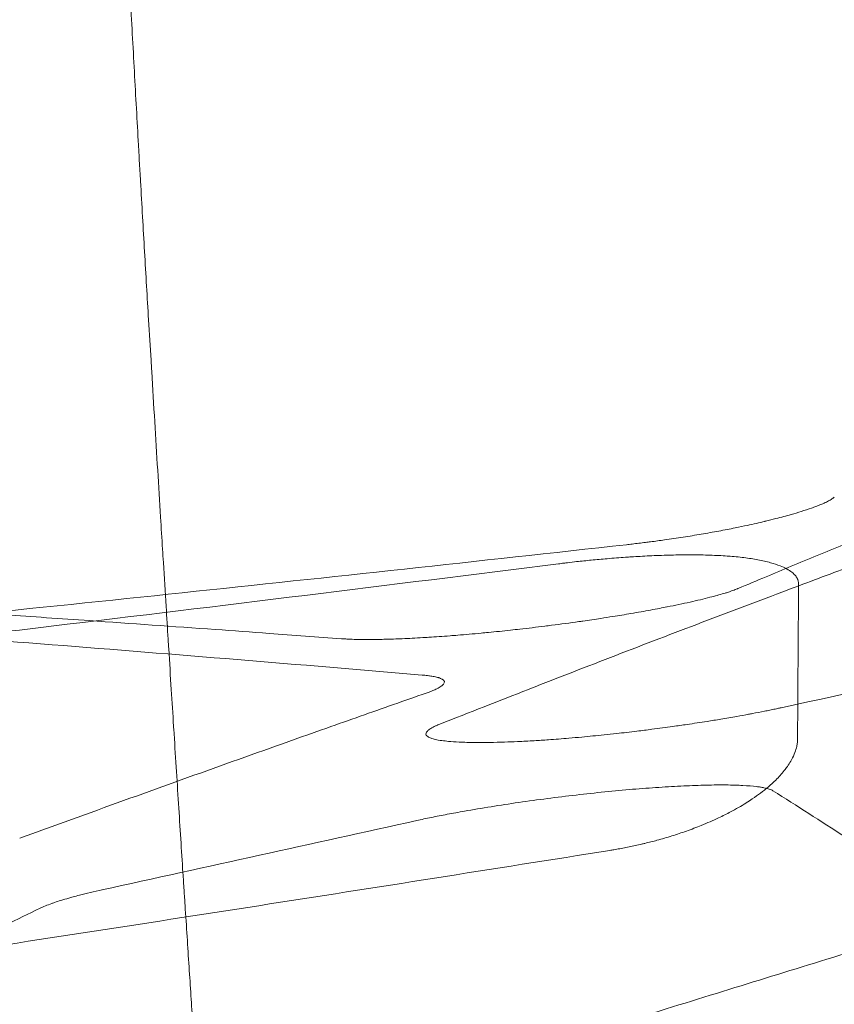
# Model space of a CAD drawing. Units: millimetres. Extents: x 396 to 2287, y 241 to 1983.
# Drawn here: x 1112 to 1130, y 1667 to 1689 of the extents above; entities that cross this region are included whole.
import ezdxf

# ---------------------------------------------------------------- set-up
doc = ezdxf.new("R2010")
doc.units = ezdxf.units.MM

msp = doc.modelspace()

# ---------------------------------------------------------------- linework, layer by layer
at = {"linetype": 'Continuous', "lineweight": 0}
for centre, major_axis, ratio, start_param, end_param in [((1132.656, 1675.935), (87.361, 18.95), 0.017816, -1.616524, -1.393554), ((1129.804, 1608.7), (0.341, -69.881), 0.004088, -2.887194, -2.732415)]:
    msp.add_ellipse(centre, major_axis=major_axis, ratio=ratio, start_param=start_param, end_param=end_param, dxfattribs=at)
at = {"linetype": 'Continuous', "lineweight": 0, "extrusion": (0, 0, -1)}
for centre, major_axis, ratio, start_param, end_param in [((933.231, 3409.43), (-214.201, -1729.65), 0.999682, -0.233816, -0.222122), ((-18.552, 10767.932), (50.06, -9219.603), 0.745304, -0.159275, -0.158216)]:
    msp.add_ellipse(centre, major_axis=major_axis, ratio=ratio, start_param=start_param, end_param=end_param, dxfattribs=at)
at = {"linetype": 'Continuous', "lineweight": 0}
for points, knots in [([(1114.581, 1682.36), (1114.566, 1682.616), (1114.551, 1682.873), (1114.536, 1683.131), (1114.52, 1683.391), (1114.505, 1683.652), (1114.49, 1683.915), (1114.475, 1684.179), (1114.459, 1684.445), (1114.444, 1684.711), (1114.429, 1684.98), (1114.413, 1685.25), (1114.398, 1685.521), (1114.389, 1685.676), (1114.38, 1685.832), (1114.371, 1685.988), (1114.365, 1686.106), (1114.358, 1686.224), (1114.351, 1686.342), (1114.336, 1686.619), (1114.32, 1686.897), (1114.305, 1687.176), (1114.289, 1687.457), (1114.274, 1687.739), (1114.258, 1688.023), (1114.243, 1688.308), (1114.227, 1688.594), (1114.211, 1688.881), (1114.196, 1689.171), (1114.18, 1689.461), (1114.164, 1689.753), (1114.149, 1690.046), (1114.133, 1690.341), (1114.117, 1690.636), (1114.101, 1690.934), (1114.086, 1691.232), (1114.07, 1691.532), (1114.054, 1691.833), (1114.038, 1692.136), (1114.022, 1692.439), (1114.006, 1692.745), (1113.99, 1693.052), (1113.975, 1693.359), (1113.959, 1693.669), (1113.943, 1693.98), (1113.927, 1694.291), (1113.911, 1694.605), (1113.895, 1694.92), (1113.879, 1695.235), (1113.872, 1695.374), (1113.865, 1695.512), (1113.858, 1695.651), (1113.849, 1695.831), (1113.84, 1696.011), (1113.831, 1696.191), (1113.815, 1696.513), (1113.798, 1696.836), (1113.782, 1697.159), (1113.766, 1697.485), (1113.75, 1697.811), (1113.734, 1698.138), (1113.721, 1698.41), (1113.707, 1698.683), (1113.694, 1698.956), (1113.691, 1699.014), (1113.688, 1699.072), (1113.686, 1699.13), (1113.67, 1699.452), (1113.654, 1699.776), (1113.639, 1700.1), (1113.629, 1700.302), (1113.619, 1700.505), (1113.609, 1700.709), (1113.599, 1700.913), (1113.59, 1701.119), (1113.58, 1701.324), (1113.556, 1701.817), (1113.533, 1702.311), (1113.509, 1702.806), (1113.481, 1703.386), (1113.454, 1703.967), (1113.426, 1704.551), (1113.405, 1704.995), (1113.384, 1705.44), (1113.363, 1705.886), (1113.353, 1706.111), (1113.342, 1706.337), (1113.332, 1706.562), (1113.296, 1707.32), (1113.26, 1708.081), (1113.225, 1708.844), (1113.189, 1709.615), (1113.153, 1710.387), (1113.117, 1711.162), (1113.113, 1711.242), (1113.11, 1711.322), (1113.106, 1711.401), (1113.062, 1712.343), (1113.019, 1713.288), (1112.975, 1714.236), (1112.94, 1714.994), (1112.906, 1715.753), (1112.871, 1716.514), (1112.858, 1716.793), (1112.845, 1717.072), (1112.832, 1717.352)], [0, 0, 0, 0, 0.024642, 0.024642, 0.024642, 0.0494746, 0.0494746, 0.0494746, 0.0744975, 0.0744975, 0.0744975, 0.0997106, 0.0997106, 0.0997106, 0.1141735, 0.1141735, 0.1141735, 0.1251133, 0.1251133, 0.1251133, 0.1507058, 0.1507058, 0.1507058, 0.176489, 0.176489, 0.176489, 0.2024638, 0.2024638, 0.2024638, 0.2286309, 0.2286309, 0.2286309, 0.2549911, 0.2549911, 0.2549911, 0.281545, 0.281545, 0.281545, 0.3082928, 0.3082928, 0.3082928, 0.3352351, 0.3352351, 0.3352351, 0.3623718, 0.3623718, 0.3623718, 0.3897031, 0.3897031, 0.3897031, 0.4016865, 0.4016865, 0.4016865, 0.4172289, 0.4172289, 0.4172289, 0.4449495, 0.4449495, 0.4449495, 0.4728658, 0.4728658, 0.4728658, 0.4960518, 0.4960518, 0.4960518, 0.5009782, 0.5009782, 0.5009782, 0.5283634, 0.5283634, 0.5283634, 0.5454852, 0.5454852, 0.5454852, 0.5627494, 0.5627494, 0.5627494, 0.6041408, 0.6041408, 0.6041408, 0.652544, 0.652544, 0.652544, 0.6893884, 0.6893884, 0.6893884, 0.707966, 0.707966, 0.707966, 0.7704148, 0.7704148, 0.7704148, 0.8334263, 0.8334263, 0.8334263, 0.8398989, 0.8398989, 0.8398989, 0.9164251, 0.9164251, 0.9164251, 0.9775912, 0.9775912, 0.9775912, 1, 1, 1, 1]), ([(1115.808, 1663.037), (1115.798, 1663.198), (1115.787, 1663.361), (1115.776, 1663.525), (1115.764, 1663.694), (1115.753, 1663.864), (1115.741, 1664.036), (1115.729, 1664.212), (1115.717, 1664.39), (1115.705, 1664.569), (1115.693, 1664.753), (1115.681, 1664.939), (1115.668, 1665.127), (1115.656, 1665.319), (1115.643, 1665.513), (1115.63, 1665.709), (1115.616, 1665.909), (1115.603, 1666.111), (1115.59, 1666.316), (1115.576, 1666.525), (1115.562, 1666.736), (1115.548, 1666.948), (1115.534, 1667.166), (1115.519, 1667.386), (1115.505, 1667.608), (1115.49, 1667.835), (1115.475, 1668.064), (1115.46, 1668.295), (1115.445, 1668.531), (1115.429, 1668.769), (1115.414, 1669.009), (1115.406, 1669.124), (1115.399, 1669.24), (1115.391, 1669.356), (1115.383, 1669.488), (1115.374, 1669.62), (1115.365, 1669.753), (1115.349, 1670.008), (1115.332, 1670.266), (1115.316, 1670.526), (1115.299, 1670.791), (1115.282, 1671.059), (1115.264, 1671.329), (1115.247, 1671.604), (1115.229, 1671.882), (1115.211, 1672.163), (1115.193, 1672.449), (1115.175, 1672.738), (1115.156, 1673.029), (1115.155, 1673.05), (1115.153, 1673.072), (1115.152, 1673.093), (1115.135, 1673.369), (1115.117, 1673.647), (1115.1, 1673.928), (1115.08, 1674.236), (1115.061, 1674.546), (1115.041, 1674.86), (1115.037, 1674.931), (1115.032, 1675.003), (1115.028, 1675.075), (1115.012, 1675.323), (1114.997, 1675.574), (1114.981, 1675.826), (1114.96, 1676.156), (1114.94, 1676.49), (1114.919, 1676.826), (1114.913, 1676.927), (1114.907, 1677.028), (1114.9, 1677.129), (1114.885, 1677.372), (1114.87, 1677.616), (1114.855, 1677.862), (1114.833, 1678.216), (1114.812, 1678.573), (1114.79, 1678.933), (1114.767, 1679.299), (1114.745, 1679.668), (1114.722, 1680.039), (1114.699, 1680.417), (1114.676, 1680.798), (1114.653, 1681.182), (1114.648, 1681.268), (1114.643, 1681.354), (1114.638, 1681.44), (1114.619, 1681.745), (1114.601, 1682.051), (1114.582, 1682.36)], [0, 0, 0, 0, 0.031858, 0.031858, 0.031858, 0.064573, 0.064573, 0.064573, 0.098145, 0.098145, 0.098145, 0.132574, 0.132574, 0.132574, 0.167858, 0.167858, 0.167858, 0.203997, 0.203997, 0.203997, 0.240992, 0.240992, 0.240992, 0.278841, 0.278841, 0.278841, 0.317544, 0.317544, 0.317544, 0.3571, 0.3571, 0.3571, 0.376053, 0.376053, 0.376053, 0.39751, 0.39751, 0.39751, 0.438772, 0.438772, 0.438772, 0.480885, 0.480885, 0.480885, 0.523847, 0.523847, 0.523847, 0.567659, 0.567659, 0.567659, 0.570863, 0.570863, 0.570863, 0.612318, 0.612318, 0.612318, 0.657824, 0.657824, 0.657824, 0.668204, 0.668204, 0.668204, 0.704177, 0.704177, 0.704177, 0.751374, 0.751374, 0.751374, 0.765496, 0.765496, 0.765496, 0.799411, 0.799411, 0.799411, 0.84829, 0.84829, 0.84829, 0.898014, 0.898014, 0.898014, 0.948583, 0.948583, 0.948583, 0.959917, 0.959917, 0.959917, 1, 1, 1, 1]), ([(1130.215, 1678.317), (1130.208, 1678.312), (1130.202, 1678.307), (1130.191, 1678.298), (1130.187, 1678.294), (1130.169, 1678.281), (1130.155, 1678.272), (1130.117, 1678.248), (1130.09, 1678.233), (1130.028, 1678.202), (1129.992, 1678.185), (1129.92, 1678.153), (1129.883, 1678.138), (1129.828, 1678.116), (1129.81, 1678.11), (1129.762, 1678.091), (1129.729, 1678.079), (1129.623, 1678.042), (1129.545, 1678.016), (1129.388, 1677.966), (1129.311, 1677.943), (1129.121, 1677.889), (1129.004, 1677.857), (1128.805, 1677.807), (1128.727, 1677.787), (1128.642, 1677.767), (1128.638, 1677.766), (1128.506, 1677.734), (1128.372, 1677.704), (1128.143, 1677.654), (1128.051, 1677.635), (1127.834, 1677.591), (1127.708, 1677.567), (1127.45, 1677.519), (1127.318, 1677.495), (1127.047, 1677.449), (1126.909, 1677.426), (1126.629, 1677.383), (1126.488, 1677.362), (1126.239, 1677.327), (1126.132, 1677.312), (1125.988, 1677.294), (1125.951, 1677.289), (1125.863, 1677.278), (1125.812, 1677.272), (1125.709, 1677.259), (1125.658, 1677.253), (1125.563, 1677.242), (1125.52, 1677.237), (1125.476, 1677.232)], [0, 0, 0, 0, 0.018792, 0.018792, 0.031328, 0.031328, 0.062528, 0.062528, 0.109054, 0.109054, 0.158405, 0.158405, 0.200339, 0.200339, 0.218707, 0.218707, 0.250399, 0.250399, 0.31788, 0.31788, 0.375659, 0.375659, 0.452986, 0.452986, 0.500033, 0.500033, 0.502601, 0.502601, 0.576914, 0.576914, 0.624923, 0.624923, 0.687304, 0.687304, 0.749685, 0.749685, 0.812794, 0.812794, 0.875207, 0.875207, 0.921601, 0.921601, 0.937435, 0.937435, 0.959512, 0.959512, 0.981455, 0.981455, 1, 1, 1, 1]), ([(936.837, 1647.093), (937.832, 1647.093), (938.826, 1647.094), (939.82, 1647.097), (940.813, 1647.099), (941.807, 1647.103), (942.8, 1647.108), (943.792, 1647.113), (944.784, 1647.119), (945.776, 1647.126), (946.767, 1647.134), (947.758, 1647.143), (948.749, 1647.152), (949.738, 1647.162), (950.728, 1647.174), (951.718, 1647.186), (952.707, 1647.198), (953.695, 1647.212), (954.684, 1647.227), (955.671, 1647.242), (956.658, 1647.258), (957.646, 1647.275), (958.632, 1647.292), (959.618, 1647.311), (960.604, 1647.331), (961.59, 1647.351), (962.575, 1647.371), (963.56, 1647.394), (964.543, 1647.416), (965.527, 1647.439), (966.511, 1647.464), (967.494, 1647.489), (968.476, 1647.514), (969.459, 1647.541), (970.44, 1647.568), (971.422, 1647.597), (972.403, 1647.626), (974.362, 1647.685), (976.321, 1647.749), (978.28, 1647.817), (979.258, 1647.852), (980.235, 1647.887), (981.213, 1647.924), (982.19, 1647.961), (983.166, 1647.998), (984.142, 1648.038), (985.118, 1648.077), (986.093, 1648.117), (987.068, 1648.158), (991.926, 1648.365), (996.783, 1648.602), (1001.638, 1648.869), (1002.605, 1648.922), (1003.573, 1648.976), (1004.54, 1649.032), (1005.506, 1649.087), (1006.472, 1649.144), (1007.438, 1649.202), (1008.403, 1649.26), (1009.368, 1649.319), (1010.333, 1649.379), (1011.296, 1649.439), (1012.26, 1649.501), (1013.223, 1649.563), (1014.186, 1649.626), (1015.148, 1649.69), (1016.11, 1649.755), (1016.623, 1649.789), (1017.136, 1649.824), (1017.649, 1649.859), (1018.097, 1649.89), (1018.545, 1649.921), (1018.992, 1649.953), (1019.952, 1650.02), (1020.911, 1650.088), (1021.87, 1650.157), (1022.829, 1650.227), (1023.787, 1650.297), (1024.745, 1650.369), (1025.702, 1650.441), (1026.658, 1650.514), (1027.615, 1650.588), (1028.57, 1650.662), (1029.526, 1650.737), (1030.481, 1650.813), (1031.435, 1650.889), (1032.389, 1650.967), (1033.343, 1651.045), (1035.247, 1651.202), (1037.151, 1651.364), (1039.054, 1651.53), (1040.004, 1651.613), (1040.954, 1651.697), (1041.904, 1651.782), (1042.852, 1651.867), (1043.801, 1651.954), (1044.749, 1652.041), (1045.696, 1652.129), (1046.643, 1652.217), (1047.59, 1652.307), (1048.536, 1652.396), (1049.481, 1652.487), (1050.427, 1652.579), (1055.05, 1653.028), (1059.67, 1653.505), (1064.286, 1654.009), (1066.859, 1654.29), (1069.432, 1654.58), (1072.002, 1654.878), (1077.917, 1655.565), (1083.824, 1656.296), (1089.723, 1657.073), (1092.462, 1657.434), (1095.199, 1657.804), (1097.935, 1658.184), (1101.033, 1658.614), (1104.128, 1659.057), (1107.221, 1659.512), (1112.492, 1660.287), (1117.756, 1661.099), (1123.012, 1661.945), (1125.64, 1662.369), (1128.265, 1662.801), (1130.889, 1663.242), (1132.752, 1663.555), (1134.614, 1663.873), (1136.475, 1664.195), (1137.235, 1664.327), (1137.995, 1664.459), (1138.754, 1664.592), (1139.253, 1664.679), (1139.752, 1664.767), (1140.251, 1664.855), (1142.464, 1665.245), (1144.675, 1665.642), (1146.884, 1666.045), (1147.775, 1666.208), (1148.665, 1666.371), (1149.555, 1666.535), (1150.445, 1666.7), (1151.334, 1666.865), (1152.222, 1667.031), (1153.11, 1667.197), (1153.997, 1667.364), (1154.884, 1667.533), (1155.77, 1667.7), (1156.656, 1667.869), (1157.541, 1668.039), (1159.309, 1668.378), (1161.075, 1668.722), (1162.84, 1669.069), (1163.721, 1669.242), (1164.602, 1669.416), (1165.483, 1669.591), (1166.362, 1669.766), (1167.241, 1669.942), (1168.12, 1670.119), (1168.998, 1670.296), (1169.875, 1670.474), (1170.752, 1670.653), (1171.628, 1670.831), (1172.504, 1671.01), (1173.38, 1671.191), (1174.254, 1671.371), (1175.128, 1671.552), (1176.002, 1671.734), (1176.393, 1671.816), (1176.783, 1671.897), (1177.173, 1671.979), (1177.656, 1672.08), (1178.138, 1672.182), (1178.62, 1672.283), (1179.491, 1672.467), (1180.362, 1672.651), (1181.232, 1672.837), (1182.102, 1673.022), (1182.971, 1673.209), (1183.84, 1673.396), (1184.708, 1673.583), (1185.575, 1673.771), (1186.442, 1673.96), (1187.308, 1674.148), (1188.174, 1674.338), (1189.04, 1674.529), (1189.904, 1674.719), (1190.768, 1674.91), (1191.632, 1675.103), (1192.495, 1675.295), (1193.358, 1675.488), (1194.22, 1675.681), (1195.081, 1675.875), (1195.942, 1676.07), (1196.802, 1676.265), (1197.662, 1676.46), (1198.521, 1676.657), (1199.38, 1676.854), (1200.237, 1677.051), (1201.095, 1677.248), (1201.952, 1677.447), (1202.808, 1677.646), (1203.664, 1677.845), (1204.519, 1678.045)], [0.5000306, 0.5000306, 0.5000306, 0.5000306, 0.5055343, 0.5055343, 0.5055343, 0.5110317, 0.5110317, 0.5110317, 0.5165228, 0.5165228, 0.5165228, 0.5220078, 0.5220078, 0.5220078, 0.5274865, 0.5274865, 0.5274865, 0.532959, 0.532959, 0.532959, 0.5384252, 0.5384252, 0.5384252, 0.5438852, 0.5438852, 0.5438852, 0.5493389, 0.5493389, 0.5493389, 0.5547865, 0.5547865, 0.5547865, 0.5602278, 0.5602278, 0.5602278, 0.5656628, 0.5656628, 0.5656628, 0.5765142, 0.5765142, 0.5765142, 0.5819306, 0.5819306, 0.5819306, 0.5873407, 0.5873407, 0.5873407, 0.5927446, 0.5927446, 0.5927446, 0.6196705, 0.6196705, 0.6196705, 0.6250371, 0.6250371, 0.6250371, 0.6303973, 0.6303973, 0.6303973, 0.6357514, 0.6357514, 0.6357514, 0.6410993, 0.6410993, 0.6410993, 0.6464409, 0.6464409, 0.6464409, 0.6492906, 0.6492906, 0.6492906, 0.6517763, 0.6517763, 0.6517763, 0.6571055, 0.6571055, 0.6571055, 0.6624284, 0.6624284, 0.6624284, 0.6677452, 0.6677452, 0.6677452, 0.6730557, 0.6730557, 0.6730557, 0.6783601, 0.6783601, 0.6783601, 0.6889501, 0.6889501, 0.6889501, 0.6942357, 0.6942357, 0.6942357, 0.6995152, 0.6995152, 0.6995152, 0.7047884, 0.7047884, 0.7047884, 0.7100555, 0.7100555, 0.7100555, 0.7358142, 0.7358142, 0.7358142, 0.7501764, 0.7501764, 0.7501764, 0.7832177, 0.7832177, 0.7832177, 0.7985594, 0.7985594, 0.7985594, 0.8159352, 0.8159352, 0.8159352, 0.8455458, 0.8455458, 0.8455458, 0.8603511, 0.8603511, 0.8603511, 0.8708633, 0.8708633, 0.8708633, 0.8751564, 0.8751564, 0.8751564, 0.8779773, 0.8779773, 0.8779773, 0.8904853, 0.8904853, 0.8904853, 0.8955285, 0.8955285, 0.8955285, 0.9005656, 0.9005656, 0.9005656, 0.9055964, 0.9055964, 0.9055964, 0.9106211, 0.9106211, 0.9106211, 0.9206517, 0.9206517, 0.9206517, 0.9256576, 0.9256576, 0.9256576, 0.9306574, 0.9306574, 0.9306574, 0.9356509, 0.9356509, 0.9356509, 0.9406382, 0.9406382, 0.9406382, 0.9456192, 0.9456192, 0.9456192, 0.9478445, 0.9478445, 0.9478445, 0.9505941, 0.9505941, 0.9505941, 0.9555627, 0.9555627, 0.9555627, 0.9605251, 0.9605251, 0.9605251, 0.9654812, 0.9654812, 0.9654812, 0.9704311, 0.9704311, 0.9704311, 0.9753748, 0.9753748, 0.9753748, 0.9803123, 0.9803123, 0.9803123, 0.9852436, 0.9852436, 0.9852436, 0.9901686, 0.9901686, 0.9901686, 0.9950874, 0.9950874, 0.9950874, 1, 1, 1, 1]), ([(1128.025, 1676.235), (1128.238, 1676.325), (1128.452, 1676.414), (1128.665, 1676.503), (1128.854, 1676.582), (1129.043, 1676.661), (1129.232, 1676.74), (1129.628, 1676.905), (1130.024, 1677.069), (1130.42, 1677.232), (1130.81, 1677.392), (1131.2, 1677.551), (1131.589, 1677.71), (1131.635, 1677.728), (1131.681, 1677.747), (1131.726, 1677.766), (1132.064, 1677.903), (1132.401, 1678.039), (1132.739, 1678.175)], [0, 0, 0, 0, 0.135825, 0.135825, 0.135825, 0.256181, 0.256181, 0.256181, 0.508234, 0.508234, 0.508234, 0.756169, 0.756169, 0.756169, 0.785234, 0.785234, 0.785234, 1, 1, 1, 1]), ([(1132.949, 1677.61), (1132.319, 1677.379), (1131.689, 1677.147), (1130.892, 1676.851), (1130.726, 1676.789), (1130.087, 1676.552), (1129.615, 1676.375), (1128.496, 1675.954), (1127.849, 1675.709), (1126.546, 1675.213), (1125.89, 1674.962), (1124.581, 1674.456), (1123.916, 1674.198), (1123.252, 1673.938), (1122.569, 1673.671), (1121.896, 1673.406), (1121.223, 1673.14)], [0, 0, 0, 0, 0.161104, 0.161104, 0.203724, 0.203724, 0.324425, 0.324425, 0.489967, 0.489967, 0.65774, 0.65774, 0.825146, 0.827749, 0.827749, 1, 1, 1, 1]), ([(1123.924, 1676.796), (1123.966, 1676.801), (1124.008, 1676.806), (1124.077, 1676.815), (1124.105, 1676.818), (1124.202, 1676.83), (1124.271, 1676.838), (1124.451, 1676.858), (1124.561, 1676.869), (1124.794, 1676.892), (1124.916, 1676.903), (1125.178, 1676.926), (1125.318, 1676.937), (1125.5, 1676.949), (1125.542, 1676.952), (1125.654, 1676.959), (1125.723, 1676.963), (1125.861, 1676.971), (1125.93, 1676.975), (1126.148, 1676.985), (1126.297, 1676.991), (1126.588, 1676.998), (1126.73, 1677), (1126.899, 1677.001), (1126.929, 1677.001), (1127.104, 1677), (1127.246, 1676.998), (1127.518, 1676.989), (1127.649, 1676.982), (1127.78, 1676.973), (1127.786, 1676.973), (1127.92, 1676.963), (1128.042, 1676.951), (1128.267, 1676.923), (1128.372, 1676.907), (1128.575, 1676.869), (1128.672, 1676.847), (1128.841, 1676.8), (1128.915, 1676.776), (1129.031, 1676.73), (1129.077, 1676.709), (1129.123, 1676.684), (1129.128, 1676.682), (1129.177, 1676.655), (1129.216, 1676.629), (1129.272, 1676.585), (1129.292, 1676.567), (1129.318, 1676.539), (1129.327, 1676.529), (1129.354, 1676.494), (1129.37, 1676.468), (1129.382, 1676.437), (1129.384, 1676.433), (1129.389, 1676.417), (1129.392, 1676.405), (1129.397, 1676.382), (1129.398, 1676.37), (1129.401, 1676.349), (1129.401, 1676.34), (1129.402, 1676.332)], [0, 0, 0, 0, 0.01511, 0.01511, 0.02508, 0.02508, 0.050034, 0.050034, 0.089635, 0.089635, 0.13353, 0.13353, 0.184266, 0.184266, 0.199887, 0.199887, 0.225342, 0.225342, 0.25106, 0.25106, 0.307653, 0.307653, 0.364175, 0.364175, 0.376406, 0.376406, 0.436593, 0.436593, 0.496779, 0.496779, 0.499749, 0.499749, 0.561961, 0.561961, 0.622569, 0.622569, 0.688601, 0.688601, 0.74866, 0.74866, 0.79425, 0.79425, 0.799668, 0.799668, 0.849773, 0.849773, 0.882638, 0.882638, 0.899879, 0.899879, 0.943457, 0.943457, 0.949775, 0.949775, 0.968359, 0.968359, 0.986936, 0.986936, 1, 1, 1, 1]), ([(1100.773, 1674.017), (1102.706, 1674.237), (1104.638, 1674.461), (1106.57, 1674.687), (1108.501, 1674.913), (1110.433, 1675.142), (1112.364, 1675.374), (1116.219, 1675.837), (1120.072, 1676.311), (1123.924, 1676.796)], [0, 0, 0, 0, 0.250246, 0.250246, 0.250246, 0.50049, 0.50049, 0.50049, 1, 1, 1, 1]), ([(1118.978, 1675.088), (1118.998, 1675.087), (1119.018, 1675.086), (1119.05, 1675.084), (1119.063, 1675.083), (1119.11, 1675.08), (1119.145, 1675.079), (1119.236, 1675.075), (1119.293, 1675.073), (1119.432, 1675.071), (1119.516, 1675.07), (1119.629, 1675.07), (1119.654, 1675.07), (1119.726, 1675.071), (1119.773, 1675.071), (1119.932, 1675.074), (1120.048, 1675.077), (1120.232, 1675.083), (1120.298, 1675.086), (1120.514, 1675.095), (1120.67, 1675.103), (1120.877, 1675.115), (1120.923, 1675.118), (1120.969, 1675.121), (1120.969, 1675.121), (1120.969, 1675.121), (1121.126, 1675.131), (1121.289, 1675.142), (1121.512, 1675.159), (1121.571, 1675.164), (1121.804, 1675.183), (1121.982, 1675.199), (1122.217, 1675.221), (1122.272, 1675.226), (1122.494, 1675.248), (1122.662, 1675.265), (1122.903, 1675.291), (1122.975, 1675.299), (1123.235, 1675.328), (1123.424, 1675.351), (1123.664, 1675.381), (1123.716, 1675.387), (1123.768, 1675.394), (1123.768, 1675.394), (1123.769, 1675.394), (1123.978, 1675.421), (1124.186, 1675.449), (1124.421, 1675.482), (1124.45, 1675.486), (1124.619, 1675.51), (1124.757, 1675.531), (1124.985, 1675.566), (1125.075, 1675.58), (1125.306, 1675.617), (1125.444, 1675.639), (1125.657, 1675.676), (1125.734, 1675.689), (1125.956, 1675.729), (1126.098, 1675.755), (1126.291, 1675.792), (1126.346, 1675.802), (1126.401, 1675.813), (1126.403, 1675.814), (1126.495, 1675.832), (1126.584, 1675.85), (1126.758, 1675.887), (1126.843, 1675.905), (1127.007, 1675.942), (1127.086, 1675.96), (1127.238, 1675.997), (1127.31, 1676.015), (1127.436, 1676.047), (1127.491, 1676.062), (1127.555, 1676.08), (1127.567, 1676.083), (1127.632, 1676.101), (1127.681, 1676.116), (1127.736, 1676.133), (1127.745, 1676.135), (1127.785, 1676.148), (1127.815, 1676.157), (1127.864, 1676.174), (1127.884, 1676.181), (1127.921, 1676.194), (1127.938, 1676.201), (1127.972, 1676.214), (1127.989, 1676.22), (1128.012, 1676.229), (1128.018, 1676.232), (1128.025, 1676.235)], [0, 0, 0, 0, 0.011013, 0.011013, 0.017911, 0.017911, 0.035768, 0.035768, 0.062341, 0.062341, 0.097489, 0.097489, 0.107333, 0.107333, 0.125425, 0.125425, 0.166282, 0.166282, 0.187957, 0.187957, 0.236612, 0.236612, 0.250142, 0.250142, 0.25018, 0.25018, 0.25018, 0.296541, 0.296541, 0.312721, 0.312721, 0.360687, 0.360687, 0.375373, 0.375373, 0.419297, 0.419297, 0.437979, 0.437979, 0.486776, 0.486776, 0.50031, 0.50031, 0.500386, 0.500386, 0.500386, 0.554889, 0.554889, 0.562747, 0.562747, 0.60006, 0.60006, 0.625219, 0.625219, 0.664765, 0.664765, 0.687637, 0.687637, 0.731741, 0.731741, 0.749852, 0.749852, 0.75022, 0.75022, 0.780818, 0.780818, 0.812056, 0.812056, 0.843265, 0.843265, 0.874483, 0.874483, 0.900104, 0.900104, 0.906301, 0.906301, 0.9326, 0.9326, 0.937706, 0.937706, 0.955689, 0.955689, 0.968877, 0.968877, 0.981776, 0.981776, 0.994694, 0.994694, 1, 1, 1, 1]), ([(1107.504, 1675.878), (1108.238, 1675.832), (1108.972, 1675.786), (1109.926, 1675.724), (1110.146, 1675.709), (1110.995, 1675.653), (1111.624, 1675.611), (1112.58, 1675.546), (1112.906, 1675.524), (1114.189, 1675.435), (1115.146, 1675.368), (1116.513, 1675.269), (1116.923, 1675.24), (1117.882, 1675.17), (1118.43, 1675.129), (1118.978, 1675.088)], [0, 0, 0, 0, 0.19186, 0.19186, 0.249382, 0.249382, 0.413887, 0.413887, 0.499184, 0.499184, 0.749394, 0.749394, 0.856662, 0.856662, 1, 1, 1, 1]), ([(1120.82, 1674.26), (1119.415, 1674.38), (1118.009, 1674.497), (1115.196, 1674.728), (1113.79, 1674.841), (1110.975, 1675.061), (1109.567, 1675.168), (1106.751, 1675.375), (1105.342, 1675.475), (1103.933, 1675.571)], [0, 0, 0, 0, 0.249759, 0.249759, 0.499695, 0.499695, 0.749782, 0.749782, 1, 1, 1, 1]), ([(1120.909, 1673.847), (1120.926, 1673.853), (1120.943, 1673.859), (1120.971, 1673.869), (1120.981, 1673.873), (1121.017, 1673.887), (1121.042, 1673.897), (1121.096, 1673.92), (1121.125, 1673.932), (1121.163, 1673.951), (1121.174, 1673.957), (1121.202, 1673.972), (1121.218, 1673.981), (1121.26, 1674.008), (1121.282, 1674.025), (1121.302, 1674.045), (1121.305, 1674.049), (1121.323, 1674.073), (1121.329, 1674.092), (1121.322, 1674.127), (1121.309, 1674.144), (1121.268, 1674.171), (1121.243, 1674.182), (1121.205, 1674.196), (1121.197, 1674.198), (1121.162, 1674.209), (1121.131, 1674.216), (1121.094, 1674.224), (1121.092, 1674.224), (1121.059, 1674.231), (1121.024, 1674.236), (1120.98, 1674.242), (1120.974, 1674.243), (1120.949, 1674.246), (1120.929, 1674.249), (1120.889, 1674.253), (1120.868, 1674.255), (1120.839, 1674.258), (1120.829, 1674.259), (1120.82, 1674.26)], [0, 0, 0, 0, 0.030549, 0.030549, 0.050125, 0.050125, 0.100167, 0.100167, 0.167894, 0.167894, 0.200395, 0.200395, 0.250777, 0.250777, 0.352016, 0.352016, 0.375404, 0.375404, 0.500126, 0.500126, 0.624923, 0.624923, 0.724371, 0.724371, 0.749364, 0.749364, 0.829027, 0.829027, 0.833241, 0.833241, 0.905608, 0.905608, 0.916628, 0.916628, 0.950848, 0.950848, 0.985158, 0.985158, 1, 1, 1, 1]), ([(1111.644, 1670.537), (1112.433, 1670.825), (1113.223, 1671.112), (1114.79, 1671.677), (1115.568, 1671.957), (1117.112, 1672.508), (1117.878, 1672.78), (1119.152, 1673.231), (1119.661, 1673.41), (1120.416, 1673.675), (1120.662, 1673.761), (1120.909, 1673.847)], [0, 0, 0, 0, 0.255667, 0.255667, 0.507548, 0.507548, 0.755656, 0.755656, 0.920159, 0.920159, 1, 1, 1, 1]), ([(1121.223, 1673.14), (1121.208, 1673.134), (1121.194, 1673.128), (1121.179, 1673.122), (1121.171, 1673.119), (1121.163, 1673.115), (1121.155, 1673.112), (1121.134, 1673.103), (1121.114, 1673.094), (1121.095, 1673.084), (1121.077, 1673.075), (1121.059, 1673.066), (1121.043, 1673.058), (1121.027, 1673.049), (1121.013, 1673.04), (1121, 1673.032), (1120.973, 1673.015), (1120.952, 1672.998), (1120.937, 1672.982), (1120.921, 1672.966), (1120.911, 1672.951), (1120.907, 1672.936), (1120.902, 1672.92), (1120.903, 1672.905), (1120.911, 1672.891), (1120.918, 1672.879), (1120.929, 1672.867), (1120.945, 1672.856), (1120.964, 1672.842), (1120.99, 1672.83), (1121.022, 1672.819), (1121.049, 1672.809), (1121.081, 1672.8), (1121.117, 1672.792), (1121.161, 1672.782), (1121.211, 1672.773), (1121.268, 1672.765), (1121.314, 1672.759), (1121.365, 1672.753), (1121.419, 1672.748), (1121.492, 1672.741), (1121.572, 1672.736), (1121.659, 1672.731), (1121.717, 1672.728), (1121.777, 1672.726), (1121.84, 1672.725), (1121.936, 1672.722), (1122.038, 1672.721), (1122.146, 1672.721), (1122.218, 1672.721), (1122.292, 1672.722), (1122.369, 1672.723), (1122.474, 1672.724), (1122.583, 1672.727), (1122.697, 1672.731), (1122.793, 1672.734), (1122.893, 1672.738), (1122.995, 1672.743), (1123.118, 1672.748), (1123.245, 1672.755), (1123.375, 1672.763), (1123.481, 1672.77), (1123.589, 1672.777), (1123.699, 1672.784), (1123.85, 1672.795), (1124.005, 1672.807), (1124.163, 1672.82), (1124.26, 1672.829), (1124.358, 1672.837), (1124.457, 1672.846), (1124.624, 1672.862), (1124.794, 1672.878), (1124.965, 1672.896), (1125.06, 1672.906), (1125.154, 1672.916), (1125.249, 1672.926), (1125.404, 1672.943), (1125.559, 1672.961), (1125.715, 1672.98), (1125.829, 1672.994), (1125.944, 1673.008), (1126.058, 1673.023), (1126.217, 1673.044), (1126.376, 1673.065), (1126.534, 1673.087), (1126.643, 1673.102), (1126.751, 1673.118), (1126.858, 1673.134), (1127.012, 1673.156), (1127.163, 1673.179), (1127.313, 1673.203), (1127.419, 1673.22), (1127.523, 1673.237), (1127.626, 1673.254), (1127.751, 1673.275), (1127.873, 1673.296), (1127.993, 1673.317), (1128.084, 1673.333), (1128.173, 1673.349), (1128.26, 1673.366), (1128.289, 1673.371), (1128.317, 1673.376), (1128.346, 1673.382), (1128.44, 1673.4), (1128.533, 1673.418), (1128.623, 1673.436), (1128.643, 1673.44), (1128.663, 1673.444), (1128.683, 1673.447), (1128.724, 1673.456), (1128.765, 1673.464), (1128.805, 1673.473), (1128.845, 1673.481), (1128.885, 1673.489), (1128.925, 1673.498), (1128.95, 1673.503), (1128.975, 1673.508), (1129, 1673.514)], [0, 0, 0, 0, 0.01006, 0.01006, 0.01006, 0.015698, 0.015698, 0.015698, 0.031379, 0.031379, 0.031379, 0.047068, 0.047068, 0.047068, 0.062792, 0.062792, 0.062792, 0.093965, 0.093965, 0.093965, 0.125142, 0.125142, 0.125142, 0.158314, 0.158314, 0.158314, 0.187379, 0.187379, 0.187379, 0.221274, 0.221274, 0.221274, 0.249951, 0.249951, 0.249951, 0.28443, 0.28443, 0.28443, 0.312587, 0.312587, 0.312587, 0.350175, 0.350175, 0.350175, 0.374918, 0.374918, 0.374918, 0.412378, 0.412378, 0.412378, 0.437228, 0.437228, 0.437228, 0.471048, 0.471048, 0.471048, 0.499805, 0.499805, 0.499805, 0.534307, 0.534307, 0.534307, 0.562399, 0.562399, 0.562399, 0.601043, 0.601043, 0.601043, 0.624748, 0.624748, 0.624748, 0.664999, 0.664999, 0.664999, 0.687103, 0.687103, 0.687103, 0.723163, 0.723163, 0.723163, 0.749687, 0.749687, 0.749687, 0.786697, 0.786697, 0.786697, 0.812263, 0.812263, 0.812263, 0.848762, 0.848762, 0.848762, 0.874647, 0.874647, 0.874647, 0.9059, 0.9059, 0.9059, 0.929454, 0.929454, 0.929454, 0.937158, 0.937158, 0.937158, 0.962959, 0.962959, 0.962959, 0.968614, 0.968614, 0.968614, 0.980532, 0.980532, 0.980532, 0.992466, 0.992466, 0.992466, 1, 1, 1, 1]), ([(1129.377, 1672.812), (1129.377, 1672.794), (1129.376, 1672.776), (1129.374, 1672.747), (1129.373, 1672.735), (1129.369, 1672.694), (1129.364, 1672.664), (1129.348, 1672.589), (1129.334, 1672.543), (1129.296, 1672.441), (1129.27, 1672.384), (1129.217, 1672.286), (1129.192, 1672.246), (1129.158, 1672.195), (1129.151, 1672.185), (1129.122, 1672.143), (1129.099, 1672.112), (1129.017, 1672.008), (1128.952, 1671.936), (1128.825, 1671.812), (1128.768, 1671.759), (1128.598, 1671.615), (1128.478, 1671.525), (1128.301, 1671.406), (1128.256, 1671.376), (1128.205, 1671.344), (1128.202, 1671.342), (1128.089, 1671.272), (1127.973, 1671.205), (1127.763, 1671.094), (1127.672, 1671.048), (1127.451, 1670.944), (1127.32, 1670.887), (1127.073, 1670.787), (1126.959, 1670.743), (1126.734, 1670.663), (1126.624, 1670.626), (1126.4, 1670.557), (1126.287, 1670.524), (1126.082, 1670.468), (1125.99, 1670.444), (1125.872, 1670.416), (1125.847, 1670.41), (1125.728, 1670.382), (1125.632, 1670.361), (1125.512, 1670.336), (1125.489, 1670.332), (1125.419, 1670.318), (1125.372, 1670.309), (1125.278, 1670.293), (1125.232, 1670.285), (1125.157, 1670.272), (1125.129, 1670.267), (1125.1, 1670.262)], [0, 0, 0, 0, 0.018986, 0.018986, 0.031321, 0.031321, 0.062529, 0.062529, 0.109915, 0.109915, 0.167711, 0.167711, 0.208649, 0.208649, 0.218691, 0.218691, 0.250308, 0.250308, 0.322344, 0.322344, 0.37536, 0.37536, 0.468228, 0.468228, 0.499352, 0.499352, 0.501763, 0.501763, 0.573588, 0.573588, 0.625254, 0.625254, 0.693987, 0.693987, 0.749397, 0.749397, 0.800714, 0.800714, 0.850821, 0.850821, 0.890245, 0.890245, 0.900928, 0.900928, 0.940715, 0.940715, 0.950446, 0.950446, 0.969635, 0.969635, 0.988536, 0.988536, 1, 1, 1, 1]), ([(1128.817, 1671.623), (1128.805, 1671.629), (1128.782, 1671.642), (1128.734, 1671.66), (1128.677, 1671.677), (1128.609, 1671.692), (1128.532, 1671.705), (1128.387, 1671.725), (1128.145, 1671.745), (1127.759, 1671.756), (1127.304, 1671.752), (1126.788, 1671.734), (1126.225, 1671.702), (1125.419, 1671.641), (1124.549, 1671.553), (1123.672, 1671.445), (1123.02, 1671.356), (1122.384, 1671.259), (1121.842, 1671.168), (1121.392, 1671.085), (1121.025, 1671.014), (1120.804, 1670.966), (1120.694, 1670.942)], [0, 0, 0, 0, 0.020898, 0.04178, 0.062692, 0.083682, 0.104793, 0.126072, 0.188707, 0.25099, 0.31272, 0.375396, 0.438368, 0.499969, 0.624461, 0.686874, 0.749369, 0.811638, 0.874363, 0.91687, 0.958636, 1, 1, 1, 1]), ([(1132.929, 1668.941), (1132.24, 1669.401), (1131.552, 1669.856), (1130.863, 1670.306), (1130.726, 1670.396), (1130.588, 1670.485), (1130.45, 1670.575), (1129.906, 1670.928), (1129.361, 1671.278), (1128.817, 1671.623)], [0, 0, 0, 0, 0.5024, 0.5024, 0.5024, 0.602789, 0.602789, 0.602789, 1, 1, 1, 1]), ([(1125.1, 1670.262), (1123.766, 1670.05), (1122.432, 1669.839), (1121.097, 1669.629), (1119.762, 1669.418), (1118.427, 1669.209), (1117.092, 1669.001), (1114.425, 1668.586), (1111.756, 1668.174), (1109.087, 1667.766)], [0, 0, 0, 0, 0.250097, 0.250097, 0.250097, 0.500195, 0.500195, 0.500195, 1, 1, 1, 1]), ([(1113.523, 1669.361), (1113.431, 1669.341), (1113.342, 1669.321), (1113.171, 1669.28), (1113.088, 1669.26), (1112.959, 1669.226), (1112.91, 1669.214), (1112.844, 1669.196), (1112.827, 1669.191), (1112.795, 1669.182), (1112.78, 1669.178), (1112.701, 1669.156), (1112.64, 1669.138), (1112.532, 1669.104), (1112.485, 1669.089), (1112.428, 1669.07), (1112.415, 1669.065), (1112.393, 1669.058), (1112.383, 1669.054), (1112.321, 1669.032), (1112.273, 1669.014), (1112.186, 1668.978), (1112.146, 1668.961), (1112.11, 1668.943)], [0, 0, 0, 0, 0.140567, 0.140567, 0.281936, 0.281936, 0.371694, 0.371694, 0.406127, 0.406127, 0.434161, 0.434161, 0.563613, 0.563613, 0.67271, 0.67271, 0.703941, 0.703941, 0.729422, 0.729422, 0.864711, 0.864711, 1, 1, 1, 1]), ([(1112.11, 1668.943), (1111.583, 1668.687), (1111.056, 1668.429), (1110.529, 1668.171), (1110.48, 1668.146), (1110.43, 1668.122), (1110.381, 1668.098), (1109.798, 1667.811), (1109.214, 1667.523), (1108.631, 1667.233), (1108.041, 1666.94), (1107.452, 1666.646), (1106.862, 1666.35), (1106.265, 1666.051), (1105.669, 1665.751), (1105.072, 1665.449), (1104.469, 1665.144), (1103.866, 1664.838), (1103.262, 1664.53), (1102.652, 1664.219), (1102.042, 1663.907), (1101.432, 1663.594), (1100.816, 1663.278), (1100.199, 1662.96), (1099.582, 1662.641), (1099.222, 1662.456), (1098.862, 1662.269), (1098.502, 1662.083), (1098.444, 1662.052), (1098.385, 1662.022), (1098.326, 1661.991), (1098.121, 1661.885), (1097.916, 1661.779), (1097.711, 1661.672), (1097.081, 1661.345), (1096.451, 1661.017), (1095.82, 1660.688), (1095.183, 1660.356), (1094.546, 1660.023), (1093.909, 1659.689), (1093.265, 1659.352), (1092.621, 1659.015), (1091.977, 1658.677), (1091.326, 1658.336), (1090.675, 1657.994), (1090.024, 1657.653)], [0, 0, 0, 0, 0.071521, 0.071521, 0.071521, 0.07824, 0.07824, 0.07824, 0.157401, 0.157401, 0.157401, 0.237485, 0.237485, 0.237485, 0.318492, 0.318492, 0.318492, 0.400426, 0.400426, 0.400426, 0.483287, 0.483287, 0.483287, 0.567076, 0.567076, 0.567076, 0.615973, 0.615973, 0.615973, 0.623978, 0.623978, 0.623978, 0.651796, 0.651796, 0.651796, 0.737448, 0.737448, 0.737448, 0.824032, 0.824032, 0.824032, 0.911549, 0.911549, 0.911549, 1, 1, 1, 1]), ([(1098.766, 1658.113), (1100.456, 1658.631), (1103.803, 1659.659), (1108.771, 1661.193), (1113.639, 1662.7), (1118.405, 1664.177), (1123.07, 1665.623), (1127.636, 1667.036), (1130.646, 1667.966), (1132.134, 1668.426)], [0, 0, 0, 0, 0.151922, 0.300815, 0.446682, 0.589527, 0.729356, 0.866177, 1, 1, 1, 1])]:
    msp.add_open_spline(points, degree=3, knots=knots, dxfattribs=at)

doc.saveas('drawing.dxf')
